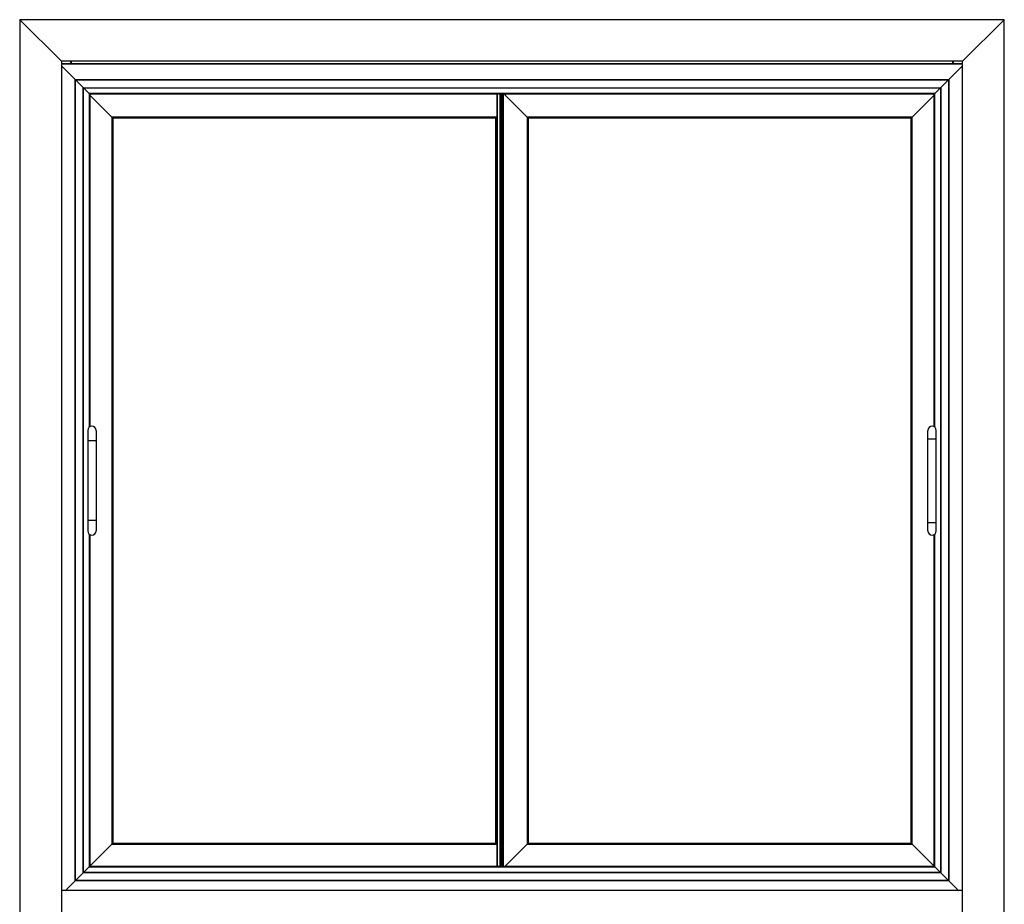
# Model space of a CAD drawing. Units: millimetres. Extents: x -267 to 3986, y -188 to 4457.
# Drawn here: x 3045 to 3986, y 2576 to 3421 of the extents above; entities that cross this region are included whole.
import ezdxf

# ---------------------------------------------------------------- set-up
doc = ezdxf.new("R2010")
doc.units = ezdxf.units.MM
doc.header["$LTSCALE"] = 19.36
doc.layers.get('0').update_dxf_attribs({"linetype": 'CONTINUOUS'})

msp = doc.modelspace()

# ---------------------------------------------------------------- linework, layer by layer
at = {"color": 7, "linetype": 'Continuous'}
for p, q in [((3044.64, 3421.45), (3044.64, 2549.45)), ((3044.64, 3421.45), (3084.44, 3381.65)), ((3985.64, 3421.45), (3044.64, 3421.45)), ((3985.64, 3421.45), (3945.84, 3381.65)), ((3985.64, 2549.45), (3985.64, 3421.45)), ((3084.44, 3381.65), (3084.44, 2549.45)), ((3945.84, 3381.65), (3084.44, 3381.65)), ((3945.84, 3379.25), (3084.44, 3379.25)), ((3945.84, 2549.45), (3945.84, 3381.65)), ((3111.64, 3350.25), (3084.44, 3377.45)), ((3918.64, 3350.25), (3945.84, 3377.45)), ((3097.64, 2598.25), (3097.64, 3364.25)), ((3097.64, 3364.25), (3932.64, 3364.25)), ((3097.84, 2598.45), (3097.84, 3364.05)), ((3097.84, 3364.05), (3932.44, 3364.05)), ((3932.44, 3364.05), (3932.44, 2598.45)), ((3932.64, 3364.25), (3932.64, 2598.25)), ((3105.44, 2606.05), (3105.44, 3356.45)), ((3105.44, 3356.45), (3924.84, 3356.45)), ((3105.64, 2606.25), (3105.64, 3356.25)), ((3105.64, 3356.25), (3924.64, 3356.25)), ((3111.64, 3350.25), (3111.64, 3032.21)), ((3918.64, 3350.25), (3111.64, 3350.25)), ((3500.64, 3350.25), (3500.64, 2612.25)), ((3503.64, 3350.25), (3503.64, 2612.25)), ((3503.89, 3350.25), (3503.89, 2612.25)), ((3504.49, 3350.25), (3504.49, 2612.25)), ((3504.79, 3350.25), (3504.79, 2612.25)), ((3505.49, 3350.25), (3505.49, 2612.25)), ((3505.79, 3350.25), (3505.79, 2612.25)), ((3506.39, 3350.25), (3506.39, 2612.25)), ((3506.64, 3350.25), (3506.64, 2612.25)), ((3507.64, 3350.25), (3530.64, 3327.25)), ((3918.64, 3032.21), (3918.64, 3350.25)), ((3924.64, 3356.25), (3924.64, 2606.25)), ((3924.84, 3356.45), (3924.84, 2606.05)), ((3133.64, 3327.25), (3111.64, 3349.25)), ((3896.64, 3327.25), (3918.64, 3349.25)), ((3133.64, 3327.25), (3133.64, 2634.25)), ((3499.64, 3327.25), (3133.64, 3327.25)), ((3499.64, 3327.25), (3500.64, 3328.25)), ((3499.64, 2634.25), (3499.64, 3327.25)), ((3530.64, 3327.25), (3530.64, 2634.25)), ((3896.64, 3327.25), (3530.64, 3327.25)), ((3896.64, 2634.25), (3896.64, 3327.25)), ((3109.64, 3028.75), (3109.64, 2932.75)), ((3117.64, 3028.75), (3117.64, 2932.75)), ((3912.64, 2932.75), (3912.64, 3028.75)), ((3920.64, 2932.75), (3920.64, 3028.75)), ((3111.64, 2929.29), (3111.64, 2612.25)), ((3918.64, 2612.25), (3918.64, 2929.29)), ((3088.64, 2589.25), (3133.64, 2634.25)), ((3133.64, 2634.25), (3499.64, 2634.25)), ((3499.64, 2634.25), (3500.64, 2633.25)), ((3508.64, 2612.25), (3530.64, 2634.25)), ((3530.64, 2634.25), (3896.64, 2634.25)), ((3896.64, 2634.25), (3941.64, 2589.25)), ((3111.64, 2612.25), (3918.64, 2612.25)), ((3932.64, 2598.25), (3097.64, 2598.25)), ((3932.44, 2598.45), (3097.84, 2598.45)), ((3924.84, 2606.05), (3105.44, 2606.05)), ((3924.64, 2606.25), (3105.64, 2606.25)), ((3084.44, 2589.25), (3945.84, 2589.25))]:
    msp.add_line(p, q, dxfattribs=at)
at = {"color": 9, "linetype": 'Continuous'}
for p, q in [((3945.84, 3378.95), (3084.44, 3378.95)), ((3093.06, 3381.65), (3093.06, 3379.25)), ((3937.22, 3379.25), (3937.22, 3381.65)), ((3111.14, 3350.75), (3111.14, 3031.87)), ((3919.14, 3350.75), (3111.14, 3350.75)), ((3500.84, 3350.25), (3500.84, 2612.25)), ((3503.44, 3350.25), (3503.44, 2612.25)), ((3506.84, 3350.25), (3506.84, 2612.25)), ((3919.14, 3031.87), (3919.14, 3350.75)), ((3132.64, 3328.25), (3132.64, 2633.25)), ((3500.64, 3328.25), (3132.64, 3328.25)), ((3529.64, 3328.25), (3529.64, 2633.25)), ((3897.64, 3328.25), (3529.64, 3328.25)), ((3897.64, 2633.25), (3897.64, 3328.25)), ((3912.64, 3020.75), (3920.64, 3020.75)), ((3117.64, 3018.75), (3109.64, 3018.75)), ((3117.64, 2942.75), (3109.64, 2942.75)), ((3912.64, 2940.75), (3920.64, 2940.75)), ((3111.14, 2929.63), (3111.14, 2611.75)), ((3919.14, 2611.75), (3919.14, 2929.63)), ((3132.64, 2633.25), (3500.64, 2633.25)), ((3529.64, 2633.25), (3897.64, 2633.25)), ((3111.14, 2611.75), (3919.14, 2611.75))]:
    msp.add_line(p, q, dxfattribs=at)
at = {"color": 3, "linetype": 'Continuous'}
for p, q in [((3093.94, 3381.65), (3093.94, 3379.25)), ((3936.34, 3379.25), (3936.34, 3381.65))]:
    msp.add_line(p, q, dxfattribs=at)
at = {"color": 7, "linetype": 'Continuous'}
for centre, start, end in [((3113.64, 3028.75), 0, 180), ((3916.64, 3028.75), 0, 180), ((3113.64, 2932.75), 180, 360), ((3916.64, 2932.75), 180, 360)]:
    msp.add_arc(centre, 4, start, end, dxfattribs=at)

doc.saveas('drawing.dxf')
